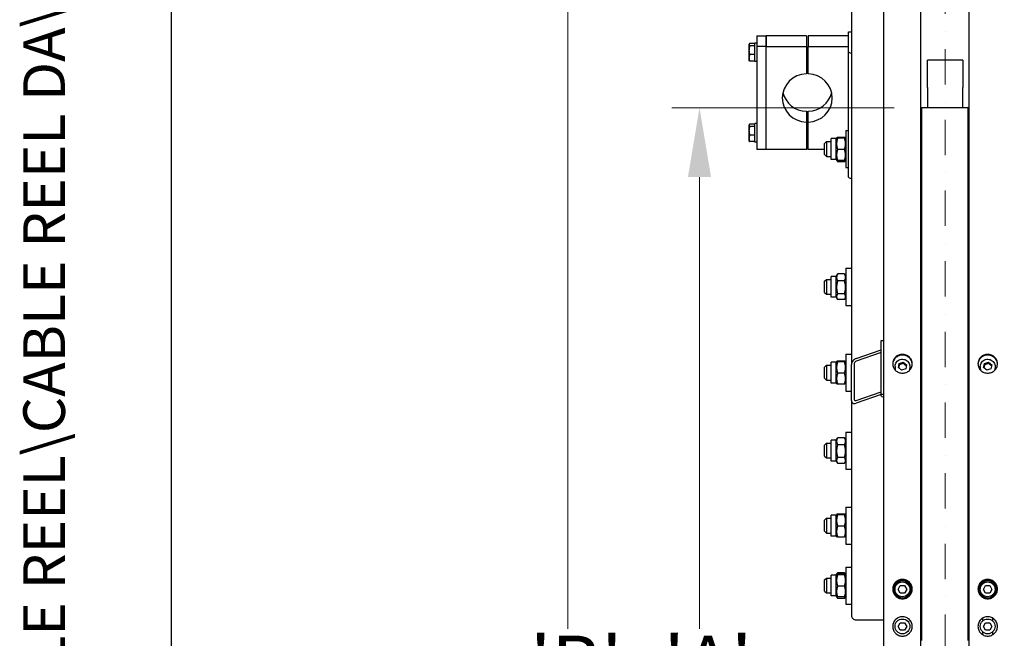
# Model space of a CAD drawing. Units: millimetres. Extents: x 466 to 6270, y 58 to 8172.
# Drawn here: x 466 to 1529, y 2243 to 2911 of the extents above; entities that cross this region are included whole.
import ezdxf
from ezdxf.enums import TextEntityAlignment as Align

# ---------------------------------------------------------------- set-up
doc = ezdxf.new("R2010")
doc.units = ezdxf.units.MM
doc.header["$LTSCALE"] = 30
doc.linetypes.add('DASHDOT2', pattern=[12.7, 6.35, -3.175, 0, -3.175])
for name, color, linetype, lineweight in [('Center Mark(Hillmar_metric)', 7, 'Continuous', 18), ('Dimensions(Hillmar_metric)', 7, 'Continuous', 13), ('Sketch Geometry(Hillmar_metric)', 7, 'Continuous', 25), ('Symbols(Hillmar_metric)', 7, 'Continuous', 18), ('Visible Edges(Hillmar_metric)', 7, 'Continuous', 25)]:
    doc.layers.add(name, color=color, linetype=linetype, lineweight=lineweight)
doc.styles.add('Hillmar_metric_Dimensions', font='arial.ttf')
doc.styles.add('Hillmar_metric_title_block', font='arial.ttf')
doc.styles.add('Text Style48', font='arial.ttf')
doc.styles.add('Text Style95', font='arial.ttf')
doc.styles.add('Text Style96', font='arialbd.ttf')
doc.dimstyles.new('DEFAULT-ISO-Method 1b-Hillmar_metric', dxfattribs={"dimscale": 30, "dimtxt": 2, "dimasz": 2.5, "dimexe": 1, "dimexo": 1, "dimgap": 0.25, "dimtad": 1, "dimtih": 1, "dimtoh": 1, "dimrnd": 1e-08, "dimdsep": 46, "dimtxsty": 'Hillmar_metric_Dimensions', "dimcen": 0.09, "dimdle": 8, "dimclrd": 7, "dimclre": 7, "dimclrt": 7, "dimazin": 2, "dimtfac": 0.75, "dimtmove": 0, "dimatfit": 3, "dimfxl": 1, "dimtolj": 1, "dimlwd": 9, "dimlwe": 9, "dimarcsym": 0})

# ---------------------------------------------------------------- blocks, each defined once
blk = doc.blocks.new('Borders Default Border')
at = {"layer": 'Sketch Geometry(Hillmar_metric)', "flags": 128}
blk.add_lwpolyline([(21, 12), (21, 272.4), (209, 272.4), (209, 12), (21, 12)], dxfattribs=at)
blk = doc.blocks.new('Title Blocks Hillmar_Metric')
at = {"layer": 'Symbols(Hillmar_metric)', "color": 7}
for tag, p, height, rotation, style in [('<Line1>_001', (106.046, 267.841), 2.5, 0.2344, 'Text Style96'), ('<Line2>_001', (97.236, 263.431), 2.5, 0.2344, 'Text Style96'), ('<Line3>_001', (105.604, 259.09), 2.5, 0.2344, 'Text Style96'), ('<Line4>_001', (114.698, 254.762), 2.5, 0.2344, 'Text Style96'), ('<Line5>_001', (117.669, 250.389), 2.5, 0.2344, 'Text Style96'), ('<Form_Number>_001', (169.793, 249.936), 2.5, 0.2344, 'Text Style48'), ('FILENAME_AND_PATH_001', (21.589, 14.111), 1.5, 90, 'Hillmar_metric_title_block')]:
    blk.add_attdef(tag, p, '', height=height, rotation=rotation, dxfattribs=dict(at, style=style))
at = {"layer": 'Symbols(Hillmar_metric)', "color": 7, "style": 'Text Style48'}
for tag, p in [('<Sheet_Number>', (169.919, 266.17)), ('<Job_Number>', (169.919, 258.67)), ('<Document_Package_Number.>', (169.919, 243.67))]:
    blk.add_attdef(tag, text='', height=2.5, rotation=0.2344, dxfattribs=at).set_placement(p, align=Align.MIDDLE_LEFT)
at = {"layer": 'Symbols(Hillmar_metric)', "color": 7}
for tag, height, style, p in [('<Document_Package_Number_Rev..>', 2.5, 'Text Style48', (208.419, 243.67)), ('<Date>', 2.2, 'Text Style95', (138.419, 243.67)), ('<Page>', 2.2, 'Text Style95', (158.419, 243.67))]:
    blk.add_attdef(tag, text='', height=height, rotation=0.2344, dxfattribs=dict(at, style=style)).set_placement(p, align=Align.MIDDLE_CENTER)
blk = doc.blocks.new('*D37')
at = {"layer": 'Defpoints', "color": 0, "linetype": 'Continuous', "transparency": 16777216}
for p in [(1403, 3465.8), (1057.7, 965.8), (1403, 965.8)]:
    blk.add_point(p, dxfattribs=at)
at = {"layer": 'Dimensions(Hillmar_metric)', "color": 7, "linetype": 'Continuous', "lineweight": 9, "transparency": 16777216}
for p, q in [((1373, 3465.8), (1027.7, 3465.8)), ((1057.7, 3390.8), (1057.7, 2253.4)), ((1057.7, 1040.8), (1057.7, 2178.2)), ((1373, 965.8), (1027.7, 965.8))]:
    blk.add_line(p, q, dxfattribs=at)
at = {"layer": 'Dimensions(Hillmar_metric)', "color": 7, "linetype": 'Continuous', "transparency": 16777216}
for points in [[(1045.2, 3390.8), (1070.2, 3390.8), (1057.7, 3465.8)], [(1045.2, 1040.8), (1070.2, 1040.8), (1057.7, 965.8)]]:
    blk.add_solid(points, dxfattribs=at)
at = {"layer": 'Dimensions(Hillmar_metric)', "color": 7, "linetype": 'Continuous', "lineweight": 13, "transparency": 16777216, "insert": (1057.7, 2215.8), "char_height": 60, "attachment_point": 5, "style": 'Hillmar_metric_Dimensions'}
blk.add_mtext("\\A1; \\fArial|b0|i0;\\H60.1980;'B'", dxfattribs=at)
blk = doc.blocks.new('*D38')
at = {"layer": 'Defpoints', "color": 0, "linetype": 'Continuous', "transparency": 16777216}
for p in [(1199.8, 2815.8), (1439.8, 2815.8), (1439.8, 1615.8)]:
    blk.add_point(p, dxfattribs=at)
at = {"layer": 'Dimensions(Hillmar_metric)', "color": 7, "linetype": 'Continuous', "lineweight": 9, "transparency": 16777216}
for p, q in [((1409.8, 2815.8), (1169.8, 2815.8)), ((1199.8, 2740.8), (1199.8, 2253.4)), ((1199.8, 1690.8), (1199.8, 2178.2)), ((1409.8, 1615.8), (1169.8, 1615.8))]:
    blk.add_line(p, q, dxfattribs=at)
at = {"layer": 'Dimensions(Hillmar_metric)', "color": 7, "linetype": 'Continuous', "transparency": 16777216}
for points in [[(1187.3, 2740.8), (1212.3, 2740.8), (1199.8, 2815.8)], [(1187.3, 1690.8), (1212.3, 1690.8), (1199.8, 1615.8)]]:
    blk.add_solid(points, dxfattribs=at)
at = {"layer": 'Dimensions(Hillmar_metric)', "color": 7, "linetype": 'Continuous', "lineweight": 13, "transparency": 16777216, "insert": (1199.8, 2215.8), "char_height": 60, "attachment_point": 5, "style": 'Hillmar_metric_Dimensions'}
blk.add_mtext("\\A1; \\fArial|b0|i0;\\H60.1980;'A'", dxfattribs=at)

msp = doc.modelspace()

# ---------------------------------------------------------------- linework, layer by layer
at = {"layer": 'Center Mark(Hillmar_metric)', "linetype": 'DASHDOT2', "ltscale": 0.2}
msp.add_line((1464.797, 3489.412), (1464.797, 895.032), dxfattribs=at)
at = {"layer": 'Sketch Geometry(Hillmar_metric)'}
msp.add_line((629.984, 742.316), (629.984, 7272), dxfattribs=at)
at = {"layer": 'Visible Edges(Hillmar_metric)'}
for p, q in [((1398.797, 2215.832), (1398.797, 3461.632)), ((1438.797, 2215.832), (1438.797, 3461.632)), ((1490.797, 2215.832), (1490.797, 3461.632)), ((1363.797, 3030.419), (1363.797, 2538.487)), ((1261.597, 2893.455), (1261.597, 2881.808)), ((1261.597, 2893.455), (1271.597, 2893.455)), ((1315.097, 2893.455), (1271.597, 2893.455)), ((1271.597, 2893.455), (1271.597, 2881.808)), ((1271.597, 2881.808), (1271.597, 2893.455)), ((1315.097, 2893.455), (1315.097, 2881.808)), ((1360.597, 2893.455), (1317.097, 2893.455)), ((1317.097, 2893.455), (1317.097, 2881.808)), ((1360.597, 2897.567), (1360.597, 2897.772)), ((1360.597, 2897.772), (1363.797, 2897.772)), ((1360.597, 2876.189), (1360.597, 2897.567)), ((1253.197, 2884.057), (1253.37, 2884.357)), ((1253.197, 2884.057), (1253.197, 2883.768)), ((1253.197, 2883.768), (1253.197, 2877.757)), ((1258.997, 2885.038), (1253.956, 2885.038)), ((1258.997, 2882.497), (1253.956, 2882.497)), ((1258.997, 2885.038), (1258.997, 2882.497)), ((1258.997, 2883.357), (1259.597, 2883.357)), ((1258.997, 2882.497), (1258.997, 2873.017)), ((1259.597, 2865.557), (1259.597, 2885.557)), ((1261.597, 2885.557), (1259.597, 2885.557)), ((1261.597, 2881.808), (1261.597, 2770.726)), ((1271.597, 2881.808), (1261.597, 2881.808)), ((1271.597, 2881.808), (1315.097, 2881.808)), ((1271.597, 2770.726), (1271.597, 2881.808)), ((1271.597, 2770.726), (1271.597, 2881.808)), ((1315.097, 2881.808), (1315.097, 2852.329)), ((1315.097, 2880.557), (1317.097, 2880.557)), ((1317.097, 2852.329), (1317.097, 2881.808)), ((1317.097, 2881.808), (1360.597, 2881.808)), ((1253.197, 2877.757), (1253.197, 2869.547)), ((1253.197, 2869.547), (1253.197, 2867.057)), ((1258.997, 2873.017), (1253.956, 2873.017)), ((1258.997, 2873.017), (1258.997, 2866.077)), ((1315.097, 2870.557), (1317.097, 2870.557)), ((1360.597, 2740.959), (1360.597, 2876.189)), ((1253.197, 2867.057), (1253.37, 2866.757)), ((1258.997, 2866.077), (1253.956, 2866.077)), ((1258.997, 2867.757), (1259.597, 2867.757)), ((1261.597, 2865.557), (1259.597, 2865.557)), ((1445.747, 2839.913), (1445.747, 2867.219)), ((1483.847, 2867.219), (1445.747, 2867.219)), ((1483.847, 2867.219), (1483.847, 2839.913)), ((1445.747, 2837.642), (1445.747, 2839.913)), ((1445.747, 2837.642), (1445.747, 2815.832)), ((1483.847, 2839.913), (1483.847, 2837.642)), ((1483.847, 2815.832), (1483.847, 2837.642)), ((1439.797, 2240.644), (1439.797, 2815.832)), ((1439.797, 2815.832), (1489.797, 2815.832)), ((1489.797, 2240.644), (1489.797, 2815.832)), ((1315.097, 2811.852), (1315.097, 2800.205)), ((1317.097, 2800.205), (1317.097, 2811.852)), ((1253.197, 2797.124), (1253.37, 2797.424)), ((1253.197, 2797.124), (1253.197, 2796.834)), ((1253.197, 2796.834), (1253.197, 2790.824)), ((1258.997, 2798.104), (1253.956, 2798.104)), ((1258.997, 2795.564), (1253.956, 2795.564)), ((1258.997, 2798.104), (1258.997, 2795.564)), ((1258.997, 2796.424), (1259.597, 2796.424)), ((1258.997, 2795.564), (1258.997, 2786.084)), ((1259.597, 2778.624), (1259.597, 2798.624)), ((1261.597, 2798.624), (1259.597, 2798.624)), ((1315.097, 2800.205), (1315.097, 2770.726)), ((1317.097, 2770.726), (1317.097, 2800.205)), ((1253.197, 2790.824), (1253.197, 2782.613)), ((1258.997, 2786.084), (1253.956, 2786.084)), ((1258.997, 2786.084), (1258.997, 2779.143)), ((1315.097, 2793.624), (1317.097, 2793.624)), ((1357.797, 2791.24), (1357.797, 2751.24)), ((1357.797, 2791.24), (1360.597, 2791.24)), ((1489.797, 2790.24), (1490.797, 2790.24)), ((1253.197, 2782.613), (1253.197, 2780.124)), ((1253.197, 2780.124), (1253.37, 2779.824)), ((1258.997, 2779.143), (1253.956, 2779.143)), ((1258.997, 2780.824), (1259.597, 2780.824)), ((1261.597, 2778.624), (1259.597, 2778.624)), ((1315.097, 2783.624), (1317.097, 2783.624)), ((1334.797, 2777.24), (1336.797, 2779.24)), ((1334.797, 2765.24), (1334.797, 2777.24)), ((1336.797, 2779.24), (1336.797, 2763.24)), ((1336.797, 2779.24), (1341.797, 2779.24)), ((1341.797, 2759.99), (1341.797, 2782.49)), ((1347.297, 2782.49), (1341.797, 2782.49)), ((1347.297, 2782.49), (1347.737, 2783.252)), ((1347.297, 2759.99), (1347.297, 2782.49)), ((1356.292, 2783.543), (1348.802, 2783.543)), ((1356.292, 2782.911), (1348.802, 2782.911)), ((1357.797, 2782.49), (1357.357, 2783.252)), ((1438.797, 2779.24), (1439.797, 2779.24)), ((1271.597, 2770.726), (1261.597, 2770.726)), ((1315.097, 2770.726), (1271.597, 2770.726)), ((1334.797, 2770.726), (1317.097, 2770.726)), ((1334.797, 2765.24), (1336.797, 2763.24)), ((1336.797, 2763.24), (1341.797, 2763.24)), ((1356.292, 2770.607), (1348.802, 2770.607)), ((1438.797, 2763.24), (1439.797, 2763.24)), ((1347.297, 2759.99), (1341.797, 2759.99)), ((1347.297, 2759.99), (1347.737, 2759.227)), ((1347.737, 2759.227), (1348.605, 2757.725)), ((1356.292, 2758.936), (1348.802, 2758.936)), ((1356.292, 2757.398), (1348.802, 2757.398)), ((1357.357, 2759.227), (1356.49, 2757.725)), ((1357.797, 2759.99), (1357.357, 2759.227)), ((1489.797, 2752.24), (1490.797, 2752.24)), ((1357.797, 2751.24), (1360.597, 2751.24)), ((1347.297, 2633.669), (1348.605, 2635.933)), ((1356.292, 2636.261), (1348.802, 2636.261)), ((1357.797, 2633.669), (1356.49, 2635.933)), ((1357.797, 2642.419), (1357.797, 2602.419)), ((1357.797, 2642.419), (1363.797, 2642.419)), ((1489.797, 2641.419), (1490.797, 2641.419)), ((1334.797, 2628.419), (1336.797, 2630.419)), ((1334.797, 2616.419), (1334.797, 2628.419)), ((1336.797, 2630.419), (1336.797, 2614.419)), ((1336.797, 2630.419), (1341.797, 2630.419)), ((1341.797, 2611.169), (1341.797, 2633.669)), ((1347.297, 2633.669), (1341.797, 2633.669)), ((1347.297, 2611.169), (1347.297, 2633.669)), ((1356.292, 2628.792), (1348.802, 2628.792)), ((1438.797, 2630.419), (1439.797, 2630.419)), ((1334.797, 2616.419), (1336.797, 2614.419)), ((1336.797, 2614.419), (1341.797, 2614.419)), ((1356.292, 2614.95), (1348.802, 2614.95)), ((1438.797, 2614.419), (1439.797, 2614.419)), ((1347.297, 2611.169), (1341.797, 2611.169)), ((1347.297, 2611.169), (1348.605, 2608.904)), ((1356.292, 2608.577), (1348.802, 2608.577)), ((1357.797, 2611.169), (1356.49, 2608.904)), ((1489.797, 2603.419), (1490.797, 2603.419)), ((1357.797, 2602.419), (1363.797, 2602.419)), ((1395.797, 2564.452), (1398.797, 2564.452)), ((1395.797, 2506.496), (1395.797, 2564.452)), ((1439.797, 2561), (1438.797, 2561)), ((1489.797, 2570.832), (1490.797, 2570.832)), ((1368.797, 2545.065), (1395.797, 2554.509)), ((1395.797, 2551.611), (1368.797, 2542.167)), ((1439.797, 2550.185), (1438.797, 2550.185)), ((1341.797, 2518.508), (1341.797, 2541.008)), ((1347.297, 2541.008), (1341.797, 2541.008)), ((1347.297, 2541.008), (1347.737, 2541.771)), ((1347.297, 2518.508), (1347.297, 2541.008)), ((1356.292, 2542.062), (1348.802, 2542.062)), ((1356.292, 2541.43), (1348.802, 2541.43)), ((1357.797, 2541.008), (1357.357, 2541.771)), ((1357.797, 2549.758), (1357.797, 2509.758)), ((1357.797, 2549.758), (1363.797, 2549.758)), ((1366.797, 2539.536), (1366.797, 2500.899)), ((1414.423, 2535.334), (1415.325, 2539.709)), ((1415.325, 2539.709), (1419.698, 2541.144)), ((1415.325, 2538.415), (1415.325, 2539.709)), ((1419.698, 2541.144), (1423.171, 2538.202)), ((1419.698, 2539.849), (1419.698, 2541.144)), ((1506.423, 2535.334), (1507.325, 2539.709)), ((1507.325, 2539.709), (1511.698, 2541.144)), ((1507.325, 2538.415), (1507.325, 2539.709)), ((1511.698, 2541.144), (1515.171, 2538.202)), ((1511.698, 2539.849), (1511.698, 2541.144)), ((1334.797, 2535.758), (1336.797, 2537.758)), ((1334.797, 2523.758), (1334.797, 2535.758)), ((1336.797, 2537.758), (1336.797, 2521.758)), ((1336.797, 2537.758), (1341.797, 2537.758)), ((1356.292, 2529.126), (1348.802, 2529.126)), ((1363.797, 2499.85), (1363.797, 2538.487)), ((1410.797, 2536.509), (1410.797, 2534.18)), ((1417.896, 2532.392), (1414.423, 2535.334)), ((1422.27, 2533.826), (1417.896, 2532.392)), ((1423.171, 2538.202), (1422.27, 2533.826)), ((1426.797, 2536.509), (1426.797, 2534.18)), ((1502.797, 2536.509), (1502.797, 2534.18)), ((1509.896, 2532.392), (1506.423, 2535.334)), ((1514.27, 2533.826), (1509.896, 2532.392)), ((1515.171, 2538.202), (1514.27, 2533.826)), ((1518.797, 2536.509), (1518.797, 2534.18)), ((1334.797, 2523.758), (1336.797, 2521.758)), ((1336.797, 2521.758), (1341.797, 2521.758)), ((1347.297, 2518.508), (1341.797, 2518.508)), ((1347.297, 2518.508), (1347.737, 2517.746)), ((1357.797, 2518.508), (1357.357, 2517.746)), ((1356.292, 2517.455), (1348.802, 2517.455)), ((1357.797, 2509.758), (1363.797, 2509.758)), ((1368.797, 2499.667), (1395.797, 2509.11)), ((1363.797, 2499.85), (1363.797, 2267.689)), ((1395.797, 2506.212), (1368.797, 2496.769)), ((1395.797, 2504.684), (1395.797, 2506.496)), ((1395.797, 2506.496), (1398.797, 2506.496)), ((1439.797, 2485.476), (1438.797, 2485.476)), ((1439.797, 2483.699), (1438.797, 2483.699)), ((1357.797, 2465.642), (1357.797, 2425.642)), ((1357.797, 2465.642), (1363.797, 2465.642)), ((1341.797, 2434.392), (1341.797, 2456.892)), ((1347.297, 2456.892), (1341.797, 2456.892)), ((1347.297, 2456.892), (1348.605, 2459.156)), ((1347.297, 2434.392), (1347.297, 2456.892)), ((1356.292, 2459.484), (1348.802, 2459.484)), ((1357.797, 2456.892), (1356.49, 2459.156)), ((1439.797, 2454.551), (1438.797, 2454.551)), ((1334.797, 2451.642), (1336.797, 2453.642)), ((1334.797, 2439.642), (1334.797, 2451.642)), ((1336.797, 2453.642), (1336.797, 2437.642)), ((1336.797, 2453.642), (1341.797, 2453.642)), ((1356.292, 2452.015), (1348.802, 2452.015)), ((1334.797, 2439.642), (1336.797, 2437.642)), ((1336.797, 2437.642), (1341.797, 2437.642)), ((1347.297, 2434.392), (1341.797, 2434.392)), ((1347.297, 2434.392), (1348.605, 2432.127)), ((1356.292, 2438.173), (1348.802, 2438.173)), ((1357.797, 2434.392), (1356.49, 2432.127)), ((1356.292, 2431.8), (1348.802, 2431.8)), ((1357.797, 2425.642), (1363.797, 2425.642)), ((1439.797, 2398.039), (1438.797, 2398.039)), ((1357.797, 2384.653), (1357.797, 2344.653)), ((1357.797, 2384.653), (1363.797, 2384.653)), ((1489.797, 2383.653), (1490.797, 2383.653)), ((1334.797, 2370.653), (1336.797, 2372.653)), ((1334.797, 2358.653), (1334.797, 2370.653)), ((1336.797, 2372.653), (1336.797, 2356.653)), ((1336.797, 2372.653), (1341.797, 2372.653)), ((1341.797, 2353.403), (1341.797, 2375.903)), ((1347.297, 2375.903), (1341.797, 2375.903)), ((1347.297, 2375.903), (1347.737, 2376.666)), ((1347.297, 2353.403), (1347.297, 2375.903)), ((1356.292, 2376.957), (1348.802, 2376.957)), ((1356.292, 2376.325), (1348.802, 2376.325)), ((1357.797, 2375.903), (1357.357, 2376.666)), ((1438.797, 2372.653), (1439.797, 2372.653)), ((1356.292, 2364.021), (1348.802, 2364.021)), ((1334.797, 2358.653), (1336.797, 2356.653)), ((1336.797, 2356.653), (1341.797, 2356.653)), ((1347.297, 2353.403), (1341.797, 2353.403)), ((1347.297, 2353.403), (1347.737, 2352.641)), ((1356.292, 2352.35), (1348.802, 2352.35)), ((1357.797, 2353.403), (1357.357, 2352.641)), ((1438.797, 2356.653), (1439.797, 2356.653)), ((1357.797, 2344.653), (1363.797, 2344.653)), ((1489.797, 2345.653), (1490.797, 2345.653)), ((1439.797, 2335.963), (1438.797, 2335.963)), ((1357.797, 2319.948), (1357.797, 2279.948)), ((1357.797, 2319.948), (1363.797, 2319.948)), ((1334.797, 2305.948), (1336.797, 2307.948)), ((1334.797, 2293.948), (1334.797, 2305.948)), ((1336.797, 2307.948), (1336.797, 2291.948)), ((1336.797, 2307.948), (1341.797, 2307.948)), ((1341.797, 2288.698), (1341.797, 2311.198)), ((1347.297, 2311.198), (1341.797, 2311.198)), ((1347.297, 2311.198), (1347.737, 2311.961)), ((1347.297, 2288.698), (1347.297, 2311.198)), ((1347.737, 2311.961), (1348.605, 2313.463)), ((1356.292, 2313.79), (1348.802, 2313.79)), ((1356.292, 2312.252), (1348.802, 2312.252)), ((1356.292, 2311.62), (1348.802, 2311.62)), ((1357.357, 2311.961), (1356.49, 2313.463)), ((1357.797, 2311.198), (1357.357, 2311.961)), ((1356.292, 2299.316), (1348.802, 2299.316)), ((1410.84, 2296.662), (1409.785, 2296.662)), ((1409.91, 2297.542), (1410.982, 2297.542)), ((1414.178, 2295.832), (1416.488, 2299.832)), ((1416.488, 2291.832), (1414.178, 2295.832)), ((1416.488, 2299.832), (1421.107, 2299.832)), ((1421.107, 2299.832), (1423.416, 2295.832)), ((1423.416, 2295.832), (1421.107, 2291.832)), ((1439.797, 2296.829), (1438.797, 2296.829)), ((1502.84, 2296.662), (1501.785, 2296.662)), ((1501.91, 2297.542), (1502.982, 2297.542)), ((1505.547, 2301.869), (1505.547, 2305.023)), ((1506.178, 2295.832), (1508.488, 2299.832)), ((1508.488, 2291.832), (1506.178, 2295.832)), ((1508.488, 2299.832), (1513.107, 2299.832)), ((1513.107, 2299.832), (1515.416, 2295.832)), ((1515.416, 2295.832), (1513.107, 2291.832)), ((1516.047, 2305.023), (1516.047, 2301.869)), ((1334.797, 2293.948), (1336.797, 2291.948)), ((1336.797, 2291.948), (1341.797, 2291.948)), ((1347.297, 2288.698), (1341.797, 2288.698)), ((1347.297, 2288.698), (1347.737, 2287.936)), ((1347.737, 2287.936), (1348.605, 2286.434)), ((1356.292, 2287.645), (1348.802, 2287.645)), ((1356.292, 2286.106), (1348.802, 2286.106)), ((1357.357, 2287.936), (1356.49, 2286.434)), ((1357.797, 2288.698), (1357.357, 2287.936)), ((1421.107, 2291.832), (1416.488, 2291.832)), ((1505.547, 2287.068), (1505.547, 2289.796)), ((1513.107, 2291.832), (1508.488, 2291.832)), ((1516.047, 2289.796), (1516.047, 2287.068)), ((1357.797, 2279.948), (1363.797, 2279.948)), ((1505.547, 2261.869), (1505.547, 2264.823)), ((1516.047, 2264.823), (1516.047, 2261.869)), ((1368.797, 2262.859), (1398.797, 2262.859)), ((1414.178, 2255.832), (1416.488, 2259.832)), ((1416.488, 2251.832), (1414.178, 2255.832)), ((1416.488, 2259.832), (1421.107, 2259.832)), ((1421.107, 2259.832), (1423.416, 2255.832)), ((1423.416, 2255.832), (1421.107, 2251.832)), ((1439.797, 2260.439), (1438.797, 2260.439)), ((1506.178, 2255.832), (1508.488, 2259.832)), ((1508.488, 2251.832), (1506.178, 2255.832)), ((1508.488, 2259.832), (1513.107, 2259.832)), ((1513.107, 2259.832), (1515.416, 2255.832)), ((1515.416, 2255.832), (1513.107, 2251.832)), ((1421.107, 2251.832), (1416.488, 2251.832)), ((1505.547, 2246.743), (1505.547, 2249.796)), ((1513.107, 2251.832), (1508.488, 2251.832)), ((1516.047, 2249.796), (1516.047, 2246.743))]:
    msp.add_line(p, q, dxfattribs=at)
for centre, radius in [((1418.797, 2295.832), 10), ((1510.797, 2295.832), 10), ((1418.797, 2295.832), 8), ((1510.797, 2295.832), 8), ((1418.797, 2255.832), 8), ((1510.797, 2255.832), 8)]:
    msp.add_circle(centre, radius, dxfattribs=at)
for centre, start, end in [((1418.797, 2295.832), 174.73677, 169.10737), ((1418.797, 2295.832), 169.10737, 171.683326), ((1510.797, 2295.832), 174.73677, 169.10737), ((1510.797, 2295.832), 169.10737, 171.683326)]:
    msp.add_arc(centre, 9.05, start, end, dxfattribs=at)
for centre, major_axis, ratio, start_param, end_param in [((1366.997, 2876.189), (-6.4, 0), 0.25881905, 0, 1.04719755), ((1316.097, 2826.267), (-27, 0), 0.96592583, 4.74943449, 7.81693612), ((1316.097, 2826.267), (27, 0), 0.96592583, 4.74943449, 7.81693612), ((1316.097, 2837.914), (-27, 0), 0.96592583, 0.22518941, 1.53375082), ((1316.097, 2837.914), (27, 0), 0.96592583, 4.74943449, 6.0579959), ((1366.997, 2740.959), (-6.4, 0), 0.25881905, 0, 1.04719755), ((1368.797, 2540.235), (3.984, 4.312), 0.70069816, 0.92198965, 2.49278598), ((1368.797, 2540.235), (-1.594, -1.725), 0.70069816, 4.06358231, 5.63437864), ((1418.797, 2534.18), (-8, 0), 0.96592583, 0, 0.20678856), ((1418.797, 2534.18), (8, 0), 0.96592583, 6.07639675, 6.28318531), ((1510.797, 2534.18), (-8, 0), 0.96592583, 0, 0.20678856), ((1510.797, 2534.18), (8, 0), 0.96592583, 6.07639675, 6.28318531), ((1368.797, 2501.598), (3.984, 4.312), 0.70069816, 2.49278598, 4.06358231), ((1368.797, 2501.598), (-1.594, -1.725), 0.70069816, 5.63437864, 7.20517496), ((1401.797, 2504.684), (-6, 0), 0.25881905, 0, 1.04719755), ((1368.797, 2267.689), (-5, 0), 0.96592583, 0, 1.57079633)]:
    msp.add_ellipse(centre, major_axis=major_axis, ratio=ratio, start_param=start_param, end_param=end_param, dxfattribs=at)
for points, weights in [([(1253.956, 2885.038), (1253.197, 2884.357), (1253.197, 2883.768)], [1, 1.0379548493, 1]), ([(1253.197, 2883.768), (1253.197, 2883.178), (1253.956, 2882.497)], [1, 1.0379548493, 1]), ([(1253.956, 2882.497), (1253.197, 2879.957), (1253.197, 2877.757)], [1, 1.0379548493, 1]), ([(1253.197, 2877.757), (1253.197, 2875.557), (1253.956, 2873.017)], [1, 1.0379548493, 1]), ([(1253.956, 2873.017), (1253.197, 2871.157), (1253.197, 2869.547)], [1, 1.0379548493, 1]), ([(1253.197, 2869.547), (1253.197, 2867.936), (1253.956, 2866.077)], [1, 1.0379548493, 1]), ([(1253.956, 2866.077), (1253.556, 2866.436), (1253.37, 2866.757)], [1, 1.01965956375, 1.01895290532]), ([(1253.956, 2798.104), (1253.197, 2797.424), (1253.197, 2796.834)], [1, 1.0379548493, 1]), ([(1253.197, 2796.834), (1253.197, 2796.245), (1253.956, 2795.564)], [1, 1.0379548493, 1]), ([(1253.956, 2795.564), (1253.197, 2793.024), (1253.197, 2790.824)], [1, 1.0379548493, 1]), ([(1253.197, 2790.824), (1253.197, 2788.624), (1253.956, 2786.084)], [1, 1.0379548493, 1]), ([(1253.956, 2786.084), (1253.197, 2784.224), (1253.197, 2782.613)], [1, 1.0379548493, 1]), ([(1253.197, 2782.613), (1253.197, 2781.003), (1253.956, 2779.143)], [1, 1.0379548493, 1]), ([(1253.956, 2779.143), (1253.556, 2779.502), (1253.37, 2779.824)], [1, 1.01965956375, 1.01895290532]), ([(1348.802, 2783.543), (1346.802, 2783.227), (1348.802, 2782.911)], [1, 1.15470053838, 1]), ([(1348.802, 2782.911), (1346.802, 2776.759), (1348.802, 2770.607)], [1, 1.15470053838, 1]), ([(1356.292, 2782.911), (1358.292, 2783.227), (1356.292, 2783.543)], [1, 1.15470053838, 1]), ([(1356.292, 2770.607), (1358.292, 2776.759), (1356.292, 2782.911)], [1, 1.15470053838, 1]), ([(1348.802, 2770.607), (1346.802, 2764.772), (1348.802, 2758.936)], [1, 1.15470053838, 1]), ([(1356.292, 2758.936), (1358.292, 2764.772), (1356.292, 2770.607)], [1, 1.15470053838, 1]), ([(1348.802, 2758.936), (1347.815, 2759.092), (1347.737, 2759.227)], [1, 1.07076119801, 1.07678898014]), ([(1347.975, 2759.105), (1348.237, 2758.298), (1348.802, 2757.398)], [1.0586772248, 1.03934546673, 1]), ([(1357.357, 2759.227), (1357.279, 2759.092), (1356.292, 2758.936)], [1.07678898014, 1.07076119801, 1]), ([(1356.292, 2757.398), (1356.857, 2758.298), (1357.12, 2759.105)], [1, 1.03934546673, 1.0586772248]), ([(1348.802, 2636.261), (1346.802, 2632.526), (1348.802, 2628.792)], [1, 1.15470053838, 1]), ([(1348.605, 2635.933), (1348.698, 2636.095), (1348.802, 2636.261)], [1.01340146673, 1.0070192157, 1]), ([(1356.292, 2628.792), (1358.292, 2632.526), (1356.292, 2636.261)], [1, 1.15470053838, 1]), ([(1356.292, 2636.261), (1356.396, 2636.095), (1356.49, 2635.933)], [1, 1.0070192157, 1.01340146673]), ([(1348.802, 2628.792), (1346.802, 2621.871), (1348.802, 2614.95)], [1, 1.15470053838, 1]), ([(1356.292, 2614.95), (1358.292, 2621.871), (1356.292, 2628.792)], [1, 1.15470053838, 1]), ([(1348.802, 2614.95), (1346.802, 2611.763), (1348.802, 2608.577)], [1, 1.15470053838, 1]), ([(1356.292, 2608.577), (1358.292, 2611.763), (1356.292, 2614.95)], [1, 1.15470053838, 1]), ([(1348.802, 2542.062), (1346.802, 2541.746), (1348.802, 2541.43)], [1, 1.15470053838, 1]), ([(1348.802, 2541.43), (1346.802, 2535.278), (1348.802, 2529.126)], [1, 1.15470053838, 1]), ([(1356.292, 2541.43), (1358.292, 2541.746), (1356.292, 2542.062)], [1, 1.15470053838, 1]), ([(1356.292, 2529.126), (1358.292, 2535.278), (1356.292, 2541.43)], [1, 1.15470053838, 1]), ([(1419.698, 2539.849), (1417.511, 2538.96), (1415.325, 2538.415)], [1, 1.15470053838, 1]), ([(1422.94, 2537.082), (1421.345, 2538.291), (1419.698, 2539.849)], [1.0171760391, 1.14557411323, 1]), ([(1511.698, 2539.849), (1509.511, 2538.96), (1507.325, 2538.415)], [1, 1.15470053838, 1]), ([(1514.94, 2537.082), (1513.345, 2538.291), (1511.698, 2539.849)], [1.0171760391, 1.14557411323, 1]), ([(1348.802, 2529.126), (1346.802, 2523.29), (1348.802, 2517.455)], [1, 1.15470053838, 1]), ([(1356.292, 2517.455), (1358.292, 2523.29), (1356.292, 2529.126)], [1, 1.15470053838, 1]), ([(1415.325, 2538.415), (1414.976, 2536.588), (1414.663, 2535.131)], [1, 1.11572212889, 1.0583147877]), ([(1507.325, 2538.415), (1506.976, 2536.588), (1506.663, 2535.131)], [1, 1.11572212889, 1.0583147877]), ([(1348.802, 2517.455), (1347.815, 2517.61), (1347.737, 2517.746)], [1, 1.07076119801, 1.07678898014]), ([(1357.357, 2517.746), (1357.279, 2517.61), (1356.292, 2517.455)], [1.07678898014, 1.07076119801, 1]), ([(1348.802, 2459.484), (1346.802, 2455.75), (1348.802, 2452.015)], [1, 1.15470053838, 1]), ([(1348.605, 2459.156), (1348.698, 2459.318), (1348.802, 2459.484)], [1.01340146673, 1.0070192157, 1]), ([(1356.292, 2452.015), (1358.292, 2455.75), (1356.292, 2459.484)], [1, 1.15470053838, 1]), ([(1356.292, 2459.484), (1356.396, 2459.318), (1356.49, 2459.156)], [1, 1.0070192157, 1.01340146673]), ([(1348.802, 2452.015), (1346.802, 2445.094), (1348.802, 2438.173)], [1, 1.15470053838, 1]), ([(1356.292, 2438.173), (1358.292, 2445.094), (1356.292, 2452.015)], [1, 1.15470053838, 1]), ([(1348.802, 2438.173), (1346.802, 2434.987), (1348.802, 2431.8)], [1, 1.15470053838, 1]), ([(1356.292, 2431.8), (1358.292, 2434.987), (1356.292, 2438.173)], [1, 1.15470053838, 1]), ([(1348.802, 2376.957), (1346.802, 2376.641), (1348.802, 2376.325)], [1, 1.15470053838, 1]), ([(1348.802, 2376.325), (1346.802, 2370.173), (1348.802, 2364.021)], [1, 1.15470053838, 1]), ([(1356.292, 2376.325), (1358.292, 2376.641), (1356.292, 2376.957)], [1, 1.15470053838, 1]), ([(1356.292, 2364.021), (1358.292, 2370.173), (1356.292, 2376.325)], [1, 1.15470053838, 1]), ([(1348.802, 2364.021), (1346.802, 2358.185), (1348.802, 2352.35)], [1, 1.15470053838, 1]), ([(1356.292, 2352.35), (1358.292, 2358.185), (1356.292, 2364.021)], [1, 1.15470053838, 1]), ([(1348.802, 2352.35), (1347.815, 2352.506), (1347.737, 2352.641)], [1, 1.07076119801, 1.07678898014]), ([(1357.357, 2352.641), (1357.279, 2352.506), (1356.292, 2352.35)], [1.07678898014, 1.07076119801, 1]), ([(1348.802, 2312.252), (1346.802, 2311.936), (1348.802, 2311.62)], [1, 1.15470053838, 1]), ([(1348.802, 2311.62), (1346.802, 2305.468), (1348.802, 2299.316)], [1, 1.15470053838, 1]), ([(1348.802, 2313.79), (1348.33, 2312.91), (1348.071, 2312.11)], [1, 1.03262198723, 1.0514858575]), ([(1348.605, 2313.463), (1348.698, 2313.625), (1348.802, 2313.79)], [1.01340146673, 1.0070192157, 1]), ([(1356.292, 2313.79), (1356.396, 2313.625), (1356.49, 2313.463)], [1, 1.0070192157, 1.01340146673]), ([(1357.023, 2312.11), (1356.764, 2312.91), (1356.292, 2313.79)], [1.0514858575, 1.03262198723, 1]), ([(1356.292, 2311.62), (1358.292, 2311.936), (1356.292, 2312.252)], [1, 1.15470053838, 1]), ([(1356.292, 2299.316), (1358.292, 2305.468), (1356.292, 2311.62)], [1, 1.15470053838, 1]), ([(1348.802, 2299.316), (1346.802, 2293.481), (1348.802, 2287.645)], [1, 1.15470053838, 1]), ([(1356.292, 2287.645), (1358.292, 2293.481), (1356.292, 2299.316)], [1, 1.15470053838, 1]), ([(1348.802, 2287.645), (1347.815, 2287.801), (1347.737, 2287.936)], [1, 1.07076119801, 1.07678898014]), ([(1347.975, 2287.814), (1348.237, 2287.007), (1348.802, 2286.106)], [1.0586772248, 1.03934546673, 1]), ([(1357.357, 2287.936), (1357.279, 2287.801), (1356.292, 2287.645)], [1.07678898014, 1.07076119801, 1]), ([(1356.292, 2286.106), (1356.857, 2287.007), (1357.12, 2287.814)], [1, 1.03934546673, 1.0586772248])]:
    msp.add_rational_spline(points, weights, degree=2, dxfattribs=at)
for points, knots in [([(1418.797, 2529.202), (1417.479, 2529.202), (1416.072, 2529.458), (1413.485, 2530.495), (1412.305, 2531.277), (1410.44, 2533.081), (1409.632, 2534.223), (1408.561, 2536.724), (1408.297, 2538.083), (1408.297, 2540.63), (1408.561, 2541.987), (1409.632, 2544.484), (1410.44, 2545.623), (1412.305, 2547.421), (1413.485, 2548.2), (1416.072, 2549.233), (1417.479, 2549.487), (1420.116, 2549.487), (1421.522, 2549.233), (1424.109, 2548.2), (1425.29, 2547.421), (1427.154, 2545.623), (1427.962, 2544.484), (1429.034, 2541.987), (1429.297, 2540.63), (1429.297, 2538.083), (1429.034, 2536.724), (1427.962, 2534.223), (1427.154, 2533.081), (1425.29, 2531.277), (1424.109, 2530.495), (1421.522, 2529.458), (1420.116, 2529.202), (1418.797, 2529.202)], [0, 0, 0, 0, 0.39552303, 0.39552303, 0.79104605, 0.79104605, 1.18656908, 1.18656908, 1.58209211, 1.58209211, 1.97761513, 1.97761513, 2.37313816, 2.37313816, 2.76866119, 2.76866119, 3.16418421, 3.16418421, 3.55970724, 3.55970724, 3.95523027, 3.95523027, 4.35075329, 4.35075329, 4.74627632, 4.74627632, 5.14179935, 5.14179935, 5.53732238, 5.53732238, 5.9328454, 5.9328454, 6.32836843, 6.32836843, 6.32836843, 6.32836843]), ([(1429.289, 2538.968), (1429.241, 2540.126), (1428.98, 2541.337), (1427.962, 2543.708), (1427.154, 2544.846), (1425.29, 2546.645), (1424.109, 2547.424), (1421.522, 2548.456), (1420.116, 2548.71), (1417.479, 2548.71), (1416.072, 2548.456), (1413.485, 2547.424), (1412.305, 2546.645), (1410.44, 2544.846), (1409.632, 2543.708), (1408.615, 2541.337), (1408.353, 2540.126), (1408.305, 2538.968)], [1.62203484, 1.62203484, 1.62203484, 1.62203484, 1.97761518, 1.97761518, 2.37313822, 2.37313822, 2.76866125, 2.76866125, 3.16418429, 3.16418429, 3.55970733, 3.55970733, 3.95523036, 3.95523036, 4.3507534, 4.3507534, 4.70633374, 4.70633374, 4.70633374, 4.70633374]), ([(1410.797, 2536.509), (1410.797, 2537.334), (1410.934, 2538.158), (1411.466, 2539.725), (1411.863, 2540.466), (1412.875, 2541.793), (1413.492, 2542.377), (1414.885, 2543.33), (1415.662, 2543.698), (1417.297, 2544.178), (1418.156, 2544.29), (1419.867, 2544.246), (1420.719, 2544.089), (1422.329, 2543.523), (1423.087, 2543.113), (1424.43, 2542.083), (1425.015, 2541.463), (1425.953, 2540.077), (1426.306, 2539.312), (1426.706, 2537.859), (1426.797, 2537.184), (1426.797, 2536.509)], [2.94524311, 2.94524311, 2.94524311, 2.94524311, 3.26257463, 3.26257463, 3.58048595, 3.58048595, 3.89982851, 3.89982851, 4.22077367, 4.22077367, 4.54287386, 4.54287386, 4.86534074, 4.86534074, 5.18729624, 5.18729624, 5.5079836, 5.5079836, 5.82703934, 5.82703934, 6.08683577, 6.08683577, 6.08683577, 6.08683577]), ([(1510.797, 2529.202), (1509.479, 2529.202), (1508.072, 2529.458), (1505.485, 2530.495), (1504.305, 2531.277), (1502.44, 2533.081), (1501.632, 2534.223), (1500.561, 2536.724), (1500.297, 2538.083), (1500.297, 2540.63), (1500.561, 2541.987), (1501.632, 2544.484), (1502.44, 2545.623), (1504.305, 2547.421), (1505.485, 2548.2), (1508.072, 2549.233), (1509.479, 2549.487), (1512.116, 2549.487), (1513.522, 2549.233), (1516.109, 2548.2), (1517.29, 2547.421), (1519.154, 2545.623), (1519.962, 2544.484), (1521.034, 2541.987), (1521.297, 2540.63), (1521.297, 2538.083), (1521.034, 2536.724), (1519.962, 2534.223), (1519.154, 2533.081), (1517.29, 2531.277), (1516.109, 2530.495), (1513.522, 2529.458), (1512.116, 2529.202), (1510.797, 2529.202)], [0, 0, 0, 0, 0.39552303, 0.39552303, 0.79104605, 0.79104605, 1.18656908, 1.18656908, 1.58209211, 1.58209211, 1.97761513, 1.97761513, 2.37313816, 2.37313816, 2.76866119, 2.76866119, 3.16418421, 3.16418421, 3.55970724, 3.55970724, 3.95523027, 3.95523027, 4.35075329, 4.35075329, 4.74627632, 4.74627632, 5.14179935, 5.14179935, 5.53732238, 5.53732238, 5.9328454, 5.9328454, 6.32836843, 6.32836843, 6.32836843, 6.32836843]), ([(1521.289, 2538.968), (1521.241, 2540.126), (1520.98, 2541.337), (1519.962, 2543.708), (1519.154, 2544.846), (1517.29, 2546.645), (1516.109, 2547.424), (1513.522, 2548.456), (1512.116, 2548.71), (1509.479, 2548.71), (1508.072, 2548.456), (1505.485, 2547.424), (1504.305, 2546.645), (1502.44, 2544.846), (1501.632, 2543.708), (1500.615, 2541.337), (1500.353, 2540.126), (1500.305, 2538.968)], [1.62203484, 1.62203484, 1.62203484, 1.62203484, 1.97761518, 1.97761518, 2.37313822, 2.37313822, 2.76866125, 2.76866125, 3.16418429, 3.16418429, 3.55970733, 3.55970733, 3.95523036, 3.95523036, 4.3507534, 4.3507534, 4.70633374, 4.70633374, 4.70633374, 4.70633374]), ([(1502.797, 2536.509), (1502.797, 2537.334), (1502.934, 2538.158), (1503.466, 2539.725), (1503.863, 2540.466), (1504.875, 2541.793), (1505.492, 2542.377), (1506.885, 2543.33), (1507.662, 2543.698), (1509.297, 2544.178), (1510.156, 2544.29), (1511.867, 2544.246), (1512.719, 2544.089), (1514.329, 2543.523), (1515.087, 2543.113), (1516.43, 2542.083), (1517.015, 2541.463), (1517.953, 2540.077), (1518.306, 2539.312), (1518.706, 2537.859), (1518.797, 2537.184), (1518.797, 2536.509)], [2.94524311, 2.94524311, 2.94524311, 2.94524311, 3.26257463, 3.26257463, 3.58048595, 3.58048595, 3.89982851, 3.89982851, 4.22077367, 4.22077367, 4.54287386, 4.54287386, 4.86534074, 4.86534074, 5.18729624, 5.18729624, 5.5079836, 5.5079836, 5.82703934, 5.82703934, 6.08683577, 6.08683577, 6.08683577, 6.08683577]), ([(1418.797, 2306.62), (1420.116, 2306.62), (1421.522, 2306.357), (1424.109, 2305.289), (1425.29, 2304.482), (1427.154, 2302.623), (1427.962, 2301.445), (1429.034, 2298.864), (1429.297, 2297.46), (1429.297, 2294.829), (1429.034, 2293.425), (1427.962, 2290.843), (1427.154, 2289.665), (1425.29, 2287.803), (1424.109, 2286.996), (1421.522, 2285.927), (1420.116, 2285.664), (1417.479, 2285.664), (1416.072, 2285.927), (1413.485, 2286.996), (1412.305, 2287.803), (1410.44, 2289.665), (1409.632, 2290.843), (1408.561, 2293.425), (1408.297, 2294.829), (1408.297, 2297.46), (1408.561, 2298.864), (1409.632, 2301.445), (1410.44, 2302.623), (1412.305, 2304.482), (1413.485, 2305.289), (1416.072, 2306.357), (1417.479, 2306.62), (1418.797, 2306.62)], [0, 0, 0, 0, 0.39552299, 0.39552299, 0.79104598, 0.79104598, 1.18656866, 1.18656866, 1.58209134, 1.58209134, 1.97761474, 1.97761474, 2.37313815, 2.37313815, 2.76866122, 2.76866122, 3.16418428, 3.16418428, 3.55970734, 3.55970734, 3.9552304, 3.9552304, 4.35075381, 4.35075381, 4.74627722, 4.74627722, 5.1417999, 5.1417999, 5.53732258, 5.53732258, 5.93284557, 5.93284557, 6.32836856, 6.32836856, 6.32836856, 6.32836856]), ([(1418.797, 2306.427), (1417.479, 2306.427), (1416.072, 2306.164), (1413.485, 2305.095), (1412.305, 2304.289), (1410.44, 2302.429), (1409.632, 2301.251), (1408.574, 2298.702), (1408.31, 2297.335), (1408.298, 2296.048)], [0, 0, 0, 0, 0.395523, 0.395523, 0.791046, 0.791046, 1.18656868, 1.18656868, 1.57240702, 1.57240702, 1.57240702, 1.57240702]), ([(1429.297, 2296.048), (1429.284, 2297.335), (1429.021, 2298.702), (1427.962, 2301.251), (1427.154, 2302.429), (1425.29, 2304.289), (1424.109, 2305.095), (1421.522, 2306.164), (1420.116, 2306.427), (1418.797, 2306.427)], [4.75596169, 4.75596169, 4.75596169, 4.75596169, 5.14180003, 5.14180003, 5.53732271, 5.53732271, 5.93284571, 5.93284571, 6.32836871, 6.32836871, 6.32836871, 6.32836871]), ([(1510.797, 2306.62), (1512.116, 2306.62), (1513.522, 2306.357), (1516.109, 2305.289), (1517.29, 2304.482), (1519.154, 2302.623), (1519.962, 2301.445), (1521.034, 2298.864), (1521.297, 2297.46), (1521.297, 2294.829), (1521.034, 2293.425), (1519.962, 2290.843), (1519.154, 2289.665), (1517.29, 2287.803), (1516.109, 2286.996), (1513.522, 2285.927), (1512.116, 2285.664), (1509.479, 2285.664), (1508.072, 2285.927), (1505.485, 2286.996), (1504.305, 2287.803), (1502.44, 2289.665), (1501.632, 2290.843), (1500.561, 2293.425), (1500.297, 2294.829), (1500.297, 2297.46), (1500.561, 2298.864), (1501.632, 2301.445), (1502.44, 2302.623), (1504.305, 2304.482), (1505.485, 2305.289), (1508.072, 2306.357), (1509.479, 2306.62), (1510.797, 2306.62)], [0, 0, 0, 0, 0.39552299, 0.39552299, 0.79104598, 0.79104598, 1.18656866, 1.18656866, 1.58209134, 1.58209134, 1.97761474, 1.97761474, 2.37313815, 2.37313815, 2.76866122, 2.76866122, 3.16418428, 3.16418428, 3.55970734, 3.55970734, 3.9552304, 3.9552304, 4.35075381, 4.35075381, 4.74627722, 4.74627722, 5.1417999, 5.1417999, 5.53732258, 5.53732258, 5.93284557, 5.93284557, 6.32836856, 6.32836856, 6.32836856, 6.32836856]), ([(1510.797, 2306.427), (1509.479, 2306.427), (1508.072, 2306.164), (1505.485, 2305.095), (1504.305, 2304.289), (1502.44, 2302.429), (1501.632, 2301.251), (1500.574, 2298.702), (1500.31, 2297.335), (1500.298, 2296.048)], [0, 0, 0, 0, 0.395523, 0.395523, 0.791046, 0.791046, 1.18656868, 1.18656868, 1.57240702, 1.57240702, 1.57240702, 1.57240702]), ([(1521.297, 2296.048), (1521.284, 2297.335), (1521.021, 2298.702), (1519.962, 2301.251), (1519.154, 2302.429), (1517.29, 2304.289), (1516.109, 2305.095), (1513.522, 2306.164), (1512.116, 2306.427), (1510.797, 2306.427)], [4.75596169, 4.75596169, 4.75596169, 4.75596169, 5.14180003, 5.14180003, 5.53732271, 5.53732271, 5.93284571, 5.93284571, 6.32836871, 6.32836871, 6.32836871, 6.32836871]), ([(1418.797, 2266.326), (1420.116, 2266.326), (1421.522, 2266.062), (1424.109, 2264.992), (1425.29, 2264.184), (1427.154, 2262.321), (1427.962, 2261.141), (1429.034, 2258.556), (1429.297, 2257.15), (1429.297, 2254.515), (1429.034, 2253.109), (1427.962, 2250.523), (1427.154, 2249.343), (1425.29, 2247.479), (1424.109, 2246.671), (1421.522, 2245.6), (1420.116, 2245.336), (1417.479, 2245.336), (1416.072, 2245.6), (1413.485, 2246.671), (1412.305, 2247.479), (1410.44, 2249.343), (1409.632, 2250.523), (1408.561, 2253.109), (1408.297, 2254.515), (1408.297, 2257.15), (1408.561, 2258.556), (1409.632, 2261.141), (1410.44, 2262.321), (1412.305, 2264.184), (1413.485, 2264.992), (1416.072, 2266.062), (1417.479, 2266.326), (1418.797, 2266.326)], [0, 0, 0, 0, 0.39552299, 0.39552299, 0.79104598, 0.79104598, 1.18656866, 1.18656866, 1.58209134, 1.58209134, 1.97761474, 1.97761474, 2.37313815, 2.37313815, 2.76866122, 2.76866122, 3.16418428, 3.16418428, 3.55970734, 3.55970734, 3.9552304, 3.9552304, 4.35075381, 4.35075381, 4.74627722, 4.74627722, 5.1417999, 5.1417999, 5.53732258, 5.53732258, 5.93284557, 5.93284557, 6.32836856, 6.32836856, 6.32836856, 6.32836856]), ([(1418.797, 2266.229), (1417.479, 2266.229), (1416.072, 2265.966), (1413.485, 2264.895), (1412.305, 2264.087), (1410.44, 2262.224), (1409.632, 2261.044), (1408.567, 2258.475), (1408.304, 2257.088), (1408.297, 2255.784)], [0, 0, 0, 0, 0.395523, 0.395523, 0.791046, 0.791046, 1.18656868, 1.18656868, 1.57725036, 1.57725036, 1.57725036, 1.57725036]), ([(1429.297, 2255.784), (1429.291, 2257.088), (1429.027, 2258.475), (1427.962, 2261.044), (1427.154, 2262.224), (1425.29, 2264.087), (1424.109, 2264.895), (1421.522, 2265.966), (1420.116, 2266.229), (1418.797, 2266.229)], [4.75111835, 4.75111835, 4.75111835, 4.75111835, 5.14180003, 5.14180003, 5.53732271, 5.53732271, 5.93284571, 5.93284571, 6.32836871, 6.32836871, 6.32836871, 6.32836871]), ([(1510.797, 2266.326), (1512.116, 2266.326), (1513.522, 2266.062), (1516.109, 2264.992), (1517.29, 2264.184), (1519.154, 2262.321), (1519.962, 2261.141), (1521.034, 2258.556), (1521.297, 2257.15), (1521.297, 2254.515), (1521.034, 2253.109), (1519.962, 2250.523), (1519.154, 2249.343), (1517.29, 2247.479), (1516.109, 2246.671), (1513.522, 2245.6), (1512.116, 2245.336), (1509.479, 2245.336), (1508.072, 2245.6), (1505.485, 2246.671), (1504.305, 2247.479), (1502.44, 2249.343), (1501.632, 2250.523), (1500.561, 2253.109), (1500.297, 2254.515), (1500.297, 2257.15), (1500.561, 2258.556), (1501.632, 2261.141), (1502.44, 2262.321), (1504.305, 2264.184), (1505.485, 2264.992), (1508.072, 2266.062), (1509.479, 2266.326), (1510.797, 2266.326)], [0, 0, 0, 0, 0.39552299, 0.39552299, 0.79104598, 0.79104598, 1.18656866, 1.18656866, 1.58209134, 1.58209134, 1.97761474, 1.97761474, 2.37313815, 2.37313815, 2.76866122, 2.76866122, 3.16418428, 3.16418428, 3.55970734, 3.55970734, 3.9552304, 3.9552304, 4.35075381, 4.35075381, 4.74627722, 4.74627722, 5.1417999, 5.1417999, 5.53732258, 5.53732258, 5.93284557, 5.93284557, 6.32836856, 6.32836856, 6.32836856, 6.32836856]), ([(1510.797, 2266.229), (1509.479, 2266.229), (1508.072, 2265.966), (1505.485, 2264.895), (1504.305, 2264.087), (1502.44, 2262.224), (1501.632, 2261.044), (1500.567, 2258.475), (1500.304, 2257.088), (1500.297, 2255.784)], [0, 0, 0, 0, 0.395523, 0.395523, 0.791046, 0.791046, 1.18656868, 1.18656868, 1.57725036, 1.57725036, 1.57725036, 1.57725036]), ([(1521.297, 2255.784), (1521.291, 2257.088), (1521.027, 2258.475), (1519.962, 2261.044), (1519.154, 2262.224), (1517.29, 2264.087), (1516.109, 2264.895), (1513.522, 2265.966), (1512.116, 2266.229), (1510.797, 2266.229)], [4.75111835, 4.75111835, 4.75111835, 4.75111835, 5.14180003, 5.14180003, 5.53732271, 5.53732271, 5.93284571, 5.93284571, 6.32836871, 6.32836871, 6.32836871, 6.32836871])]:
    msp.add_open_spline(points, degree=3, knots=knots, dxfattribs=at)

# ---------------------------------------------------------------- block references
ref = msp.add_blockref('Title Blocks Hillmar_Metric', (-132.567, 21.896), dxfattribs=dict(xscale=30, yscale=30, zscale=30))
ref.add_attrib('FILENAME_AND_PATH_001', 'C:\\Vault_Workspace\\HILLMAR\\HILLMAR PRODUCTION\\06 CABLE REEL\\CABLE REEL DA\\0700-6\\07006007 DACR\\SPC-SHT-DACR\\75898.idw', (515.108, 445.22), dxfattribs={"layer": 'Symbols(Hillmar_metric)', "color": 7, "height": 45.000002, "rotation": 90, "style": 'Hillmar_metric_title_block'})
at = {"xscale": 30, "yscale": 30, "zscale": 30}
msp.add_blockref('Borders Default Border', (0, 0), dxfattribs=at)

# ---------------------------------------------------------------- dimensions: what is measured, and where the dimension line sits
at = {"layer": 'Dimensions(Hillmar_metric)', "color": 7, "linetype": 'Continuous', "lineweight": 13}
for base, p1, p2, text, picture, middle in [((1057.746, 965.832), (1402.997, 3465.832), (1402.997, 965.832), " \\fArial|b0|i0;\\H60.1980;'B'", '*D37', (1057.746, 2215.832)), ((1199.797, 2815.832), (1439.797, 1615.832), (1439.797, 2815.832), " \\fArial|b0|i0;\\H60.1980;'A'", '*D38', (1199.797, 2215.832))]:
    dim = msp.add_linear_dim(base=base, p1=p1, p2=p2, angle=270, text=text, dimstyle='DEFAULT-ISO-Method 1b-Hillmar_metric', override={"dimgap": 0.25, "dimdec": 2, "dimtol": 0, "dimlim": 0, "dimtp": 0, "dimtm": 0, "dimtdec": 2, "dimtofl": 0, "dimatfit": 1}, dxfattribs=at)
    dim.commit()
    dim.dimension.update_dxf_attribs({"geometry": picture, "text_midpoint": middle, "dimtype": 160})

doc.saveas('drawing.dxf')
